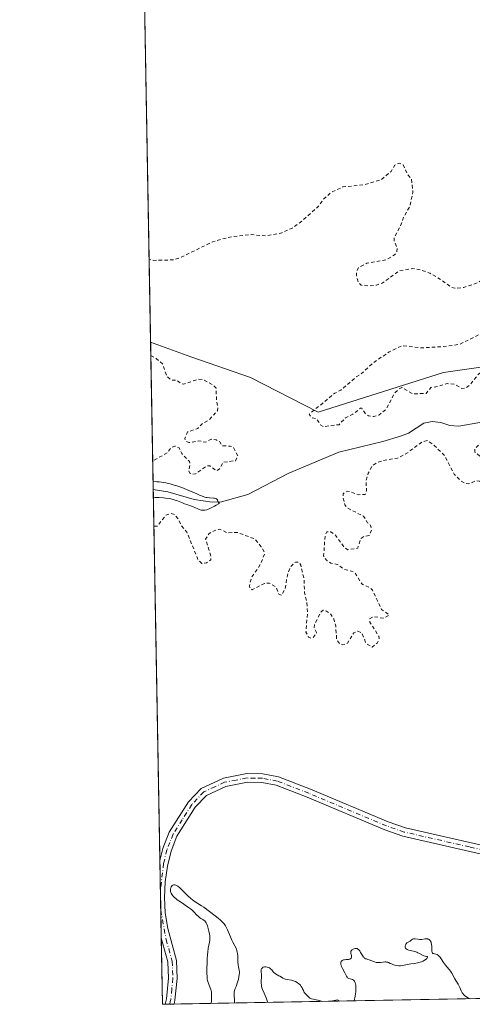
# Model space of a CAD drawing. Units: metres. Extents: x 625582 to 629070, y 4669397 to 4671785.
# Drawn here: x 625582 to 625712, y 4669409 to 4669693 of the extents above; entities that cross this region are included whole.
import ezdxf

# ---------------------------------------------------------------- set-up
doc = ezdxf.new("R2010")
doc.units = ezdxf.units.M
doc.header["$MEASUREMENT"] = 0
doc.linetypes.add('DGN Style 2', pattern=[1.6480167562047852, 0.988810053722871, -0.6592067024819142])
doc.linetypes.add('DGN Style 4', pattern=[2.6384748266838614, 1.318413404963828, -0.6592067024819142, 0.001648016756204785, -0.6592067024819142])
for name, color, linetype, lineweight in [('Comarca CxS', 21, 'Continuous', 0), ('Comunidad Autónoma CxS', 142, 'Continuous', 0), ('Corriente natural lineal', 142, 'Continuous', 13), ('Cultivos herbáceos CxS', 92, 'Continuous', 0), ('Curva de nivel auxiliar', 30, 'DGN Style 2', 0), ('Curva de nivel normal', 30, 'Continuous', 0), ('Espacio natural protegido CxS', 121, 'Continuous', 0), ('Municipio CxS', 4, 'Continuous', 0), ('Pastizal CxS', 92, 'Continuous', 0), ('Pista no pavimentada Cxs', 111, 'Continuous', 0), ('Pista no pavimentada eje', 91, 'DGN Style 4', 0), ('Provincia CxS', 1, 'Continuous', 0)]:
    doc.layers.add(name, color=color, linetype=linetype, lineweight=lineweight)

# ---------------------------------------------------------------- blocks, each defined once
blk = doc.blocks.new('*U12')
at = {"layer": 'Pista no pavimentada Cxs', "color": 111, "linetype": 'Continuous', "lineweight": 0}
blk.add_polyline3d([(625743.3601000002, 4669446.130100001, 285.0666000000056), (625692.4501, 4669457.7501, 284.3567999999942), (625687.2401000002, 4669459.5701, 284.3190000000032), (625664.8000999996, 4669468.9801, 284.1765000000014), (625655.8701, 4669472.440099999, 284.1453000000038), (625651.7401000002, 4669473.210100001, 284.1180000000023), (625647.5401, 4669473.300100001, 284.1135999999969), (625641.3101000005, 4669472.130100001, 284.1870000000054), (625635.6901000004, 4669469.540100001, 284.3021000000008), (625632.4600999998, 4669466.130100001, 284.4149000000034), (625627.1700999998, 4669457.7501, 284.8478999999934), (625625.4901000002, 4669453.440099999, 284.9701000000059), (625624.4101, 4669449.0701, 284.9361999999965), (625623.7801000001, 4669444.610099999, 284.8074000000051), (625623.5701000001, 4669440.100099999, 284.554999999993), (625623.8201000001, 4669435.600099999, 284.2887000000046), (625624.5000999998, 4669431.1601, 284.1301999999997), (625627.0601000005, 4669421.9001, 284.3034999999945), (625627.2801000001, 4669416.7301, 284.1561999999976), (625626.6101000002, 4669410.450099999, 283.9327999999951), (625626.3602, 4669409.300600001, 283.9087), (625623.8015999999, 4669409.254699999, 283.8261999999959), (625624.1401000004, 4669410.850099999, 283.8594000000012), (625624.7801000001, 4669416.8101, 284.027700000006), (625624.5800999999, 4669421.5101, 284.1334000000061), (625622.6501000002, 4669428.450099999, 284.0613000000012), (625622.6473000003, 4669428.460200001, 284.0613000000012), (625622.2500999998, 4669450.7601, 284.8378999999986), (625623.1001000004, 4669454.190099999, 284.9168999999966), (625624.9200999998, 4669458.880100001, 284.8800000000047), (625630.4801000003, 4669467.6801, 284.2929000000004), (625634.1401000004, 4669471.540100001, 284.1989999999932), (625640.5800999999, 4669474.540100001, 284.1321000000025), (625647.3300999999, 4669475.800100001, 284.094299999997), (625651.9901000002, 4669475.710100001, 284.0801999999967), (625656.5500999996, 4669474.860099999, 284.0816999999952), (625665.7301000003, 4669471.300100001, 284.0898000000016), (625688.1401000004, 4669461.9001, 284.241200000004), (625693.1501000002, 4669460.1501, 284.3380000000034), (625768.7500999998, 4669442.920100001, 285.2682999999961)], dxfattribs=at)

msp = doc.modelspace()

# ---------------------------------------------------------------- linework, layer by layer
at = {"layer": 'Comarca CxS', "color": 21, "linetype": 'Continuous', "lineweight": 0}
msp.add_3dface([(629064.8500009559, 4669471.389983314), (625622.9900009301, 4669409.239983313), (625581.750000931, 4671722.319983291), (629022.5000009559, 4671784.499983288)], dxfattribs=at)
at = {"layer": 'Comunidad Autónoma CxS', "color": 142, "linetype": 'Continuous', "lineweight": 0}
msp.add_3dface([(629064.8500009559, 4669471.389983314), (625622.9900009301, 4669409.239983313), (625581.750000931, 4671722.319983291), (629022.5000009559, 4671784.499983288)], dxfattribs=at)
at = {"layer": 'Corriente natural lineal', "color": 142, "linetype": 'Continuous', "lineweight": 13}
msp.add_polyline3d([(625716.3201000001, 4669577.450099999, 281.2360999999946), (625708.6001000004, 4669576.110099999, 281.4391000000033), (625706.0100999996, 4669576.3101, 281.3533000000025), (625703.3901000004, 4669577.100099999, 281.1405999999988), (625700.9101, 4669577.4301, 281.0837999999931), (625698.5000999998, 4669576.9901, 281.1833999999944), (625694.0301000001, 4669574.090100001, 281.3565999999992), (625691.7100999998, 4669573.1601, 281.3435999999929), (625686.6801000005, 4669571.610099999, 281.6003000000055), (625673.9600999998, 4669568.590100001, 281.2621000000072), (625659.4700999996, 4669562.540100001, 280.604800000001), (625647.6401000004, 4669556.370100001, 280.5195999999996), (625640.0900999998, 4669554.220100001, 280.8221999999951), (625637.3201000001, 4669554.190099999, 280.7078000000038), (625632.1801000005, 4669554.9001, 280.761599999998), (625624.5000999998, 4669557.130100001, 280.3583000000072), (625620.3419000005, 4669557.7698, 280.3365000000049)], dxfattribs=at)
at = {"layer": 'Cultivos herbáceos CxS', "color": 92, "linetype": 'Continuous', "lineweight": 0, "extrusion": (0.0001436058288445955, -0.008054497556051712, 0.9999675516967966), "elevation": -37240.01115821912, "flags": 128}
msp.add_lwpolyline([(625619.5357308843, 4669451.872761539), (625614.2748895335, 4669746.930832632)], dxfattribs=at)
at = {"layer": 'Cultivos herbáceos CxS', "color": 92, "linetype": 'Continuous', "lineweight": 0}
for points in [[(625886.9808999998, 4669668.2971, 285.0877999999939), (625879.2071000002, 4669676.408100001, 284.311600000001), (625871.9212999997, 4669678.0757, 284.0151999999944), (625857.1628999999, 4669678.746300001, 283.8239000000031), (625846.4297000002, 4669688.1381, 283.5348999999987), (625828.3169, 4669682.100500001, 283.1692000000039), (625817.2938999999, 4669659.992900001, 283.4857999999949), (625778.6573000001, 4669629.3247, 283.3095999999932), (625758.1705, 4669613.142899999, 283.3034000000043), (625736.4111000003, 4669596.233300001, 282.9967000000034), (625704.2109000003, 4669591.5373, 282.8473999999987), (625667.9855000004, 4669580.132900001, 282.4934999999969), (625648.4549000004, 4669590.103900001, 281.3793000000005), (625631.1974999999, 4669596.1283, 281.3598000000056), (625619.5826000003, 4669600.354699999, 281.4400000000023), (625614.3222000003, 4669895.4033, 283.8172999999952)], [(625619.5826000003, 4669600.354699999, 281.4400000000023), (625631.1974999999, 4669596.1283, 281.3598000000056), (625648.4549000004, 4669590.103900001, 281.3793000000005), (625667.9855000004, 4669580.132900001, 282.4934999999969), (625704.2109000003, 4669591.5373, 282.8473999999987), (625736.4111000003, 4669596.233300001, 282.9967000000034), (625758.1705, 4669613.142899999, 283.3034000000043), (625778.6573000001, 4669629.3247, 283.3095999999932), (625817.2938999999, 4669659.992900001, 283.4857999999949), (625828.3169, 4669682.100500001, 283.1692000000039), (625846.4297000002, 4669688.1381, 283.5348999999987), (625857.1628999999, 4669678.746300001, 283.8239000000031), (625871.9212999997, 4669678.0757, 284.0151999999944), (625879.2071000002, 4669676.408100001, 284.311600000001), (625886.9808999998, 4669668.2971, 285.0877999999939)]]:
    msp.add_polyline3d(points, dxfattribs=at)
at = {"layer": 'Curva de nivel auxiliar', "color": 30, "linetype": 'DGN Style 2', "lineweight": 0, "elevation": 282.5, "flags": 128}
for points in [[(625824.2699999996, 4669660.3101), (625823.1500000004, 4669659.470100001), (625819.5599999997, 4669659.360099999), (625818.0199999996, 4669658.4101), (625817.3200000003, 4669657.4901), (625816.2599999999, 4669654.5701), (625816.0300000003, 4669652.450099999), (625815.4199999999, 4669651.5001), (625813.54, 4669646.4901), (625812.5099999999, 4669645.9101), (625810.3799999999, 4669645.880100001), (625809.4500000002, 4669645.5001), (625809.5899999999, 4669640.340100001), (625809.3899999997, 4669639.280099999), (625808.5499999998, 4669637.840100001), (625805.54, 4669636.300100001), (625804.1100000005, 4669636.2301), (625803.4900000002, 4669636.5001), (625803.2800000003, 4669637.1601), (625804.1799999997, 4669640.120100001), (625803.5700000003, 4669641.3201), (625802.3799999999, 4669641.7501), (625801.3600000005, 4669641.710100001), (625798.5300000003, 4669640.790100001), (625796.4600000001, 4669638.920100001), (625792.5, 4669636.540100001), (625791.4699999997, 4669635.460100001), (625786.4900000002, 4669632.640100001), (625783.4400000004, 4669630.350099999), (625779.5300000003, 4669627.9901), (625778.4699999997, 4669626.130100001), (625777.4800000006, 4669621.4901), (625776.4900000002, 4669620.4101), (625774.3399999999, 4669620.690099999), (625773.29, 4669620.440099999), (625770.4500000002, 4669615.2601), (625768.4500000002, 4669614.860099999), (625765.4400000004, 4669612.4901), (625765.1600000003, 4669611.640100001), (625765.3200000003, 4669609.550100001), (625764.4800000006, 4669608.4801), (625760.4000000004, 4669607.920100001), (625756.8099999997, 4669606.540100001), (625754.5700000003, 4669604.770099999), (625752.4800000006, 4669603.630100001), (625750.5800000001, 4669601.800100001), (625748.0999999996, 4669600.140100001), (625741.7400000002, 4669597.710100001), (625740.4400000004, 4669595.3301), (625737.54, 4669593.700099999), (625733.0800000001, 4669590.120100001), (625732.5700000003, 4669589.9901), (625731.2800000003, 4669591.300100001), (625728.5800000001, 4669592.300100001), (625727.1100000005, 4669592.1601), (625725.5300000003, 4669591.290100001), (625724.6299999999, 4669591.370100001), (625722.5800000001, 4669593.2601), (625720.9199999999, 4669593.860099999), (625719.3899999997, 4669593.860099999), (625718.1500000004, 4669593.440099999), (625714.3499999996, 4669591.200099999), (625711.5899999999, 4669587.770099999), (625710.54, 4669587.020099999), (625709.4900000002, 4669586.970100001), (625707.1299999999, 4669588.2401), (625705.2000000002, 4669588.350099999), (625702.4600000001, 4669587.5001), (625700.5, 4669587.2501), (625699.1799999997, 4669585.520099999), (625695.3399999999, 4669585.4101), (625692.1200000001, 4669587.200099999), (625691.5099999999, 4669586.9901), (625689.9400000004, 4669585.4901), (625687.5099999999, 4669580.870100001), (625685.4900000002, 4669579.2601), (625683.9199999999, 4669578.870100001), (625682.5199999996, 4669579.0701), (625681.6299999999, 4669579.6501), (625680.5300000003, 4669581.290100001), (625680.2100000001, 4669581.2501), (625677.9299999997, 4669579.530099999), (625675.8799999999, 4669578.4801), (625673.9900000002, 4669576.5101), (625669.4600000001, 4669575.950099999), (625668.7100000001, 4669576.4101), (625667.5199999996, 4669578.1801), (625666.0300000003, 4669578.530099999), (625665.3300000001, 4669579.520099999), (625672.7699999996, 4669585.5701), (625674.4800000006, 4669586.470100001), (625679.1200000001, 4669590.4101), (625680.4299999997, 4669591.190099999), (625683.9800000006, 4669594.470100001), (625688.4800000006, 4669597.5001), (625692.1699999999, 4669599.280099999), (625697.79, 4669598.6801), (625704, 4669599.020099999), (625708.79, 4669599.710100001), (625715.4299999997, 4669602.960100001), (625718.2100000001, 4669605.370100001), (625721.8799999999, 4669607.5701), (625723.3700000001, 4669609.200099999), (625725.3399999999, 4669612.280099999), (625728.1299999999, 4669614.420100001), (625730.8499999996, 4669617.530099999), (625732.7199999997, 4669622.420100001), (625732.5199999996, 4669626.530099999), (625729.9299999997, 4669629.470100001), (625727.4500000002, 4669630.9101), (625726.54, 4669631.280099999), (625723.5099999999, 4669630.710100001), (625722.25, 4669626.200099999), (625720.0700000003, 4669622.4901), (625717.4600000001, 4669619.9901), (625714.0199999996, 4669617.4801), (625710.0599999997, 4669616.120100001), (625707.4500000002, 4669615.870100001), (625706.5099999999, 4669616.0701), (625703.5599999997, 4669618.270099999), (625700.1799999997, 4669620.2601), (625697.54, 4669621.190099999), (625695.3099999997, 4669621.5801), (625691.4500000002, 4669620.960100001), (625686.4699999997, 4669617.390100001), (625684.8399999999, 4669616.780099999), (625682.6900000004, 4669616.5101), (625680.4000000004, 4669616.7401), (625679.54, 4669617.600099999), (625679.0599999997, 4669619.530099999), (625679.04, 4669620.5601), (625679.6399999997, 4669621.850099999), (625682.0599999997, 4669623.100099999), (625687.54, 4669624.120100001), (625690.04, 4669625.4901), (625690.7000000002, 4669626.440099999), (625690.8300000001, 4669627.4001), (625689.9400000004, 4669629.4901), (625689.8899999997, 4669630.4901), (625691.6100000005, 4669633.4901), (625692.7000000002, 4669636.5001), (625694.4500000002, 4669639.4901), (625695.3200000003, 4669643.610099999), (625694.8700000001, 4669647.450099999), (625693.7300000006, 4669648.790100001), (625692.5, 4669651.5101), (625691.4299999997, 4669651.970100001), (625690.0999999996, 4669651.380100001), (625689.0099999999, 4669649.5801), (625686.1299999999, 4669647.210100001), (625681.3799999999, 4669645.7501), (625675.0499999998, 4669645.110099999), (625671.7300000006, 4669643.590100001), (625669.4400000004, 4669641.4801), (625668, 4669639.5101), (625663.4600000001, 4669635.420100001), (625660.4699999997, 4669633.2401), (625657.4600000001, 4669631.860099999), (625652.9699999997, 4669630.9801), (625648.6200000001, 4669631.370100001), (625642.4199999999, 4669630.6601), (625637.5300000003, 4669629.3101), (625627.7999999998, 4669624.550100001), (625626.0300000003, 4669624.0701), (625620.4699999997, 4669623.9301), (625619.1612, 4669624.199899999), (625619.1574999997, 4669624.2007)], [(625620.5307, 4669547.1801), (625621.5, 4669547.2301), (625624.0099999999, 4669550.440099999), (625625.4100000003, 4669550.880100001), (625626.54, 4669550.550100001), (625627.4400000004, 4669549.440099999), (625628.4100000003, 4669547.4101), (625630.0300000003, 4669545.4901), (625633.2599999999, 4669537.5801), (625634.4100000003, 4669536.4301), (625635.7300000006, 4669536.630100001), (625636.9800000006, 4669537.4801), (625636.9000000004, 4669538.960100001), (625635.4400000004, 4669543.4801), (625636.4500000002, 4669545.0801), (625637.9299999997, 4669545.9101), (625639.5800000001, 4669546.370100001), (625641.6200000001, 4669545.3301), (625644.6100000005, 4669545.4001), (625649.5700000003, 4669543.5701), (625651.54, 4669541.290100001), (625652.54, 4669539.350099999), (625651.3700000001, 4669536.280099999), (625648.7199999997, 4669532.420100001), (625648.1100000005, 4669530.040100001), (625648.2800000003, 4669529.2501), (625648.8899999997, 4669528.890100001), (625652.4400000004, 4669530.720100001), (625653.8600000005, 4669530.780099999), (625655.7199999997, 4669529.7301), (625656.5899999999, 4669527.590100001), (625657.4800000006, 4669527.290100001), (625658.4299999997, 4669529.2401), (625659.0599999997, 4669533.040100001), (625659.9600000001, 4669535.440099999), (625661.4000000004, 4669536.860099999), (625662.3899999997, 4669536.790100001), (625662.9100000003, 4669535.950099999), (625663.8700000001, 4669531.9301), (625664.0199999996, 4669528.0001), (625664.7199999997, 4669525.380100001), (625664.8899999997, 4669522.440099999), (625664.4400000004, 4669516.670100001), (625665.2100000001, 4669515.1801), (625665.9199999999, 4669514.920100001), (625666.4900000002, 4669515.090100001), (625667.4199999999, 4669516.170100001), (625667.5099999999, 4669516.530099999), (625666.8300000001, 4669517.890100001), (625666.9600000001, 4669518.9801), (625668.8099999997, 4669522.540100001), (625669.4000000004, 4669522.9901), (625670.3799999999, 4669522.7301), (625671.4699999997, 4669521.960100001), (625672.4699999997, 4669520.470100001), (625673.0300000003, 4669518.5001), (625673.29, 4669514.600099999), (625674.1900000004, 4669513.220100001), (625674.9900000002, 4669512.9901), (625676.4699999997, 4669513.420100001), (625678.2300000006, 4669516.460100001), (625679.4000000004, 4669516.9101), (625680.6100000005, 4669516.390100001), (625681.7599999999, 4669513.440099999), (625683.54, 4669512.2601), (625685.0300000003, 4669513.5001), (625685.6100000005, 4669514.7601), (625685.4699999997, 4669515.460100001), (625682.9299999997, 4669519.5001), (625682.7699999996, 4669520.5001), (625684.0599999997, 4669521.130100001), (625686.7699999996, 4669520.640100001), (625688.5300000003, 4669521.540100001), (625686.2400000002, 4669523.220100001), (625683.6900000004, 4669528.7301), (625682.8600000005, 4669529.460100001), (625680.54, 4669530.5601), (625678.6699999999, 4669533.6801), (625677.5800000001, 4669534.280099999), (625675.4299999997, 4669534.770099999), (625673.5499999998, 4669536.200099999), (625671.5999999996, 4669536.5601), (625670.3799999999, 4669537.390100001), (625669.5499999998, 4669538.6601), (625669.9600000001, 4669544.530099999), (625670.4600000001, 4669545.550100001), (625671.6100000005, 4669545.5701), (625672.8200000003, 4669544.8101), (625675.5199999996, 4669541.100099999), (625676.5800000001, 4669540.420100001), (625679.3799999999, 4669540.880100001), (625680.2199999997, 4669543.5601), (625681.1600000003, 4669544.2301), (625682.6699999999, 4669544.530099999), (625683.4199999999, 4669546.280099999), (625683.0499999998, 4669547.5001), (625682.2300000006, 4669548.210100001), (625681.0700000003, 4669550.090100001), (625676.2400000002, 4669552.5601), (625675.7000000002, 4669553.4101), (625675.1399999997, 4669555.5701), (625675.1699999999, 4669556.530099999), (625675.5700000003, 4669556.9801), (625676.5800000001, 4669557.340100001), (625679.5999999996, 4669556.3101), (625681.5099999999, 4669556.350099999), (625681.9600000001, 4669557.4301), (625681.7699999996, 4669560.4001), (625682.4100000003, 4669562.5001), (625683.5599999997, 4669564.640100001), (625684.7800000003, 4669565.520099999), (625686.5300000003, 4669566.120100001), (625690.8799999999, 4669566.850099999), (625693.9400000004, 4669568.5101), (625697.9000000004, 4669571.5101), (625699.4299999997, 4669571.920100001), (625701.5099999999, 4669570.520099999), (625704.5099999999, 4669567.520099999), (625707.25, 4669562.220100001), (625709.1900000004, 4669560.220100001), (625710.3600000005, 4669559.600099999), (625711.5099999999, 4669559.4101), (625713.6100000005, 4669560.360099999), (625714.5300000003, 4669560.220100001), (625715.9699999997, 4669558.470100001), (625716.5199999996, 4669556.1601), (625718.4600000001, 4669554.8301), (625719.8300000001, 4669554.790100001), (625720.8899999997, 4669555.470100001), (625719.79, 4669557.880100001), (625719.2300000006, 4669563.5701), (625713.2599999999, 4669568.610099999), (625713.2199999997, 4669569.520099999), (625715.5499999998, 4669571.850099999), (625716.5300000003, 4669572.2601), (625717.4299999997, 4669571.9001), (625718.7199999997, 4669570.7301), (625719.5899999999, 4669569.360099999), (625720.29, 4669566.210100001), (625720.8899999997, 4669564.880100001), (625722.4400000004, 4669563.860099999), (625723.8099999997, 4669563.710100001), (625726.5199999996, 4669564.170100001), (625727.0899999999, 4669565.0801), (625726.7800000003, 4669565.7301), (625725.1500000004, 4669566.2401), (625723.4900000002, 4669567.5101), (625723.4400000004, 4669568.5101), (625724.4500000002, 4669569.6501), (625725.4900000002, 4669569.4901), (625728.2000000002, 4669567.210100001), (625728.5499999998, 4669567.200099999), (625729.5099999999, 4669567.800100001), (625731.4600000001, 4669570.170100001), (625732.4299999997, 4669570.890100001), (625734.8799999999, 4669568.8201), (625737.54, 4669567.840100001), (625738.5099999999, 4669568.4801), (625739.0499999998, 4669570.040100001), (625740.0300000003, 4669571.420100001), (625741.7599999999, 4669572.5601), (625742.8200000003, 4669572.7601), (625745.75, 4669571.710100001), (625747.5599999997, 4669570.5701), (625748.5099999999, 4669569.5001), (625749.5, 4669569.3101), (625750.8700000001, 4669570.5001), (625751.6299999999, 4669570.610099999), (625753.5, 4669569.0801), (625756.3899999997, 4669567.7301), (625757.0800000001, 4669566.5101), (625757.2800000003, 4669564.2401), (625758.5199999996, 4669562.530099999), (625759.3899999997, 4669560.610099999), (625760.4699999997, 4669559.960100001), (625762.4199999999, 4669559.8201), (625764.4800000006, 4669560.390100001), (625770.4900000002, 4669564.5701), (625772.2300000006, 4669565.3201), (625773.5899999999, 4669565.370100001), (625774.4299999997, 4669564.850099999), (625774.8499999996, 4669563.9301), (625774.7699999996, 4669561.860099999), (625774.4000000004, 4669560.4901), (625773.0999999996, 4669558.0801), (625772.9699999997, 4669556.9801), (625773.4699999997, 4669555.4801), (625774.7699999996, 4669553.4001), (625775.5, 4669547.5101), (625776.4600000001, 4669545.8201), (625777.3300000001, 4669545.4001), (625778.2000000002, 4669546.5001), (625780.3600000005, 4669551.4901), (625783.2000000002, 4669556.530099999), (625784.2400000002, 4669557.370100001), (625785.2199999997, 4669557.4001), (625786, 4669557.030099999), (625788.7100000001, 4669553.4101), (625789.9199999999, 4669549.450099999), (625789.0099999999, 4669545.550100001), (625789.3099999997, 4669538.2401), (625790.6299999999, 4669536.620100001), (625792.4699999997, 4669535.470100001), (625795.7999999998, 4669534.780099999), (625796.5899999999, 4669533.860099999), (625797.0300000003, 4669533.960100001), (625797.29, 4669533.390100001), (625797.7000000002, 4669534.4801), (625799.6399999997, 4669536.440099999), (625799.7100000001, 4669537.370100001), (625799.4199999999, 4669537.8101), (625797.2300000006, 4669538.280099999), (625796.4400000004, 4669538.8301), (625795.3200000003, 4669540.290100001), (625795.4100000003, 4669541.4901), (625797.4900000002, 4669542.860099999), (625798.2199999997, 4669544.460100001), (625799.1100000005, 4669545.380100001), (625801.04, 4669546.540100001), (625801.5700000003, 4669547.460100001), (625802.2000000002, 4669550.5601), (625801.9400000004, 4669551.9901), (625799.5700000003, 4669554.590100001), (625797.1600000003, 4669559.540100001), (625797.8300000001, 4669560.5101), (625799.5899999999, 4669561.300100001), (625800.5099999999, 4669561.0801), (625802.54, 4669559.040100001), (625803.4800000006, 4669559.020099999), (625805.4600000001, 4669562.0101), (625806.3899999997, 4669561.780099999), (625808.0199999996, 4669560.090100001), (625813.0099999999, 4669557.4901), (625814.25, 4669555.5601), (625814.3799999999, 4669554.640100001), (625813.2100000001, 4669550.610099999), (625813.4900000002, 4669549.5001), (625814.5899999999, 4669547.670100001), (625814.4699999997, 4669544.470100001), (625816.0300000003, 4669538.020099999), (625815.9100000003, 4669534.950099999), (625817.4500000002, 4669532.390100001), (625817.6200000001, 4669529.390100001), (625818.5, 4669527.890100001), (625819.5899999999, 4669527.020099999), (625820.0499999998, 4669526.9901), (625820.4699999997, 4669524.4801), (625821.5999999996, 4669524.200099999), (625822.5199999996, 4669524.5601), (625822.0099999999, 4669525.470100001), (625820.7400000002, 4669526.4101), (625820.6799999997, 4669528.350099999), (625819.8099999997, 4669529.860099999), (625819.0899999999, 4669533.520099999), (625819.1699999999, 4669535.120100001), (625819.5099999999, 4669535.970100001), (625821.8099999997, 4669538.460100001), (625822.1100000005, 4669542.460100001), (625822.8499999996, 4669542.7601), (625825.5199999996, 4669542.110099999), (625825.9000000004, 4669542.9301), (625825.4600000001, 4669544.460100001), (625825.4199999999, 4669547.290100001), (625825.0499999998, 4669548.5001), (625824.4900000002, 4669549.5001), (625822.0599999997, 4669551.0601), (625820.4699999997, 4669553.4801), (625820.2699999996, 4669554.640100001), (625821.0099999999, 4669557.450099999), (625823.4500000002, 4669557.9801), (625828.4800000006, 4669555.4901), (625833.8600000005, 4669554.790100001), (625834.9400000004, 4669553.970100001), (625836.5499999998, 4669551.970100001), (625837.5499999998, 4669552.440099999), (625837.6600000003, 4669555.360099999), (625834.75, 4669557.690099999), (625830.5, 4669559.040100001), (625826.7400000002, 4669561.4301), (625826.0999999996, 4669563.0701), (625827.0599999997, 4669565.040100001), (625827.2300000006, 4669566.140100001), (625826.5, 4669568.5101), (625825.9800000006, 4669568.9101), (625824.9100000003, 4669568.880100001), (625822.4800000006, 4669567.9301), (625819.5199999996, 4669567.800100001), (625818.4800000006, 4669567.040100001), (625816.2400000002, 4669566.340100001), (625814.4500000002, 4669565.1501), (625812.9699999997, 4669565.040100001), (625812.5099999999, 4669565.6501), (625812.4699999997, 4669566.5001), (625813.3499999996, 4669568.2401), (625814.5199999996, 4669569.4901), (625814.6500000004, 4669570.7501), (625814.3700000001, 4669571.360099999), (625812.7699999996, 4669572.790100001), (625811.3899999997, 4669574.600099999), (625810.54, 4669575.1601), (625809.2000000002, 4669575.360099999), (625805.4000000004, 4669574.7501), (625804, 4669575.090100001), (625802.9400000004, 4669575.9101), (625802.4299999997, 4669577.790100001), (625799.9100000003, 4669580.5001), (625799.8600000005, 4669581.4801), (625801.4900000002, 4669582.450099999), (625802.7800000003, 4669582.640100001), (625806.0999999996, 4669582.1801), (625810.04, 4669579.0601), (625811.5999999996, 4669577.2401), (625812.6900000004, 4669577.5801), (625813.8499999996, 4669579.470100001), (625814.3799999999, 4669579.720100001), (625816.3399999999, 4669579.590100001), (625817.3499999996, 4669580.140100001), (625818.5499999998, 4669582.4801), (625818.3899999997, 4669583.3301), (625816.54, 4669584.200099999), (625813.4800000006, 4669587.040100001), (625811.3300000001, 4669588.350099999), (625810.6600000003, 4669589.790100001), (625811.4800000006, 4669591.520099999), (625812.6799999997, 4669591.630100001), (625814.5300000003, 4669591.2301), (625814.8899999997, 4669591.530099999), (625815.2400000002, 4669594.1501), (625814.6299999999, 4669596.370100001), (625814.79, 4669597.850099999), (625815.9400000004, 4669599.4901), (625817.5300000003, 4669600.850099999), (625819.7300000006, 4669601.540100001), (625819.5700000003, 4669602.550100001), (625818.04, 4669602.050100001), (625812.4299999997, 4669603.610099999), (625806.4299999997, 4669601.5101), (625805.4000000004, 4669601.440099999), (625804.79, 4669601.790100001)], [(625619.6518999999, 4669596.469000001), (625621.2800000003, 4669595.550100001), (625623.0499999998, 4669594.0601), (625624.2000000002, 4669590.5801), (625625.3700000001, 4669589.4001), (625627.1699999999, 4669589.3101), (625628.3600000005, 4669588.380100001), (625629.1100000005, 4669588.2301), (625633.3899999997, 4669589.620100001), (625634.6200000001, 4669589.5701), (625637.4900000002, 4669588.0801), (625638.4800000006, 4669587.0101), (625638.6200000001, 4669583.370100001), (625639, 4669581.4801), (625638.8499999996, 4669580.4901), (625636.4600000001, 4669577.890100001), (625634.4800000006, 4669576.7601), (625633.1699999999, 4669575.4001), (625630.2599999999, 4669574.4001), (625629.4400000004, 4669572.5101), (625629.7100000001, 4669571.780099999), (625630.6399999997, 4669571.340100001), (625633.4000000004, 4669571.8301), (625635.4900000002, 4669571.4801), (625637.2000000002, 4669572.340100001), (625638.5099999999, 4669572.120100001), (625639.54, 4669571.540100001), (625640.3200000003, 4669570.370100001), (625642.6100000005, 4669570.350099999), (625643.4800000006, 4669569.9801), (625644.79, 4669567.4901), (625644.0700000003, 4669566.120100001), (625640.4500000002, 4669565.6501), (625639.5, 4669563.780099999), (625638.6100000005, 4669563.200099999), (625636.6399999997, 4669564.630100001), (625635.79, 4669564.670100001), (625632.5099999999, 4669562.3201), (625631.5999999996, 4669562.2301), (625630.8799999999, 4669562.5001), (625630.5800000001, 4669563.360099999), (625630.9299999997, 4669564.960100001), (625630.7800000003, 4669565.860099999), (625628.54, 4669568.2301), (625627.7699999996, 4669569.8201), (625627.1100000005, 4669570.210100001), (625626.5800000001, 4669570.340100001), (625625.5599999997, 4669569.950099999), (625624.4500000002, 4669568.4101), (625620.1977000004, 4669566.0744), (625620.1937999995, 4669566.0722)]]:
    msp.add_lwpolyline(points, dxfattribs=at)
at = {"layer": 'Curva de nivel normal', "color": 30, "linetype": 'Continuous', "lineweight": 0, "flags": 128}
for points, elevation in [([(625620.3833999997, 4669555.440400001), (625620.8799999999, 4669555.4901), (625621.2400000002, 4669555.5001), (625622.04, 4669555.5001), (625623.3300000001, 4669555.4101), (625623.9100000003, 4669555.340100001), (625625.0499999998, 4669555.1601), (625625.8399999999, 4669555.0001), (625626.3799999999, 4669554.860099999), (625627.3099999997, 4669554.5601), (625627.8499999996, 4669554.350099999), (625628.79, 4669553.940099999), (625629.4000000004, 4669553.670100001), (625629.9900000002, 4669553.440099999), (625631.0999999996, 4669553.0701), (625631.8600000005, 4669552.800100001), (625632.3300000001, 4669552.610099999), (625633.2199999997, 4669552.210100001), (625633.8600000005, 4669551.960100001), (625634.2400000002, 4669551.860099999), (625634.4299999997, 4669551.8301), (625634.7400000002, 4669551.800100001), (625635.2400000002, 4669551.840100001), (625635.8200000003, 4669551.970100001), (625636.1600000003, 4669552.090100001), (625636.5099999999, 4669552.2301), (625637.2800000003, 4669552.5801), (625638.04, 4669552.9801), (625638.5, 4669553.2401), (625639.1799999997, 4669553.670100001), (625639.3799999999, 4669553.840100001), (625639.4199999999, 4669553.9901), (625639.2599999999, 4669554.090100001), (625639.1200000001, 4669554.200099999), (625639.0199999996, 4669554.380100001), (625638.8499999996, 4669554.840100001), (625638.6900000004, 4669555.050100001), (625638.5800000001, 4669555.130100001), (625638.4299999997, 4669555.200099999), (625638.0599999997, 4669555.290100001), (625637.7800000003, 4669555.3201), (625636.6200000001, 4669555.390100001), (625635.9299999997, 4669555.470100001), (625635.5599999997, 4669555.540100001), (625634.9600000001, 4669555.700099999), (625634.2599999999, 4669555.940099999), (625633.8600000005, 4669556.110099999), (625632.9400000004, 4669556.5101), (625630.6500000004, 4669557.550100001), (625629.2800000003, 4669558.110099999), (625628.54, 4669558.4001), (625627.1299999999, 4669558.880100001), (625626.3799999999, 4669559.100099999), (625625.2100000001, 4669559.4101), (625623.9699999997, 4669559.6801), (625623.3399999999, 4669559.790100001), (625622.0199999996, 4669559.970100001), (625621.3399999999, 4669560.030099999), (625620.3004999999, 4669560.090100001)], 280), ([(625637.0603, 4669409.4943), (625637.1299999999, 4669410.3201), (625637.2000000002, 4669411.590100001), (625637.1799999997, 4669412.460100001), (625637.1299999999, 4669412.880100001), (625637.0899999999, 4669413.110099999), (625636.9600000001, 4669413.520099999), (625636.1699999999, 4669415.5101), (625636, 4669416.110099999), (625635.9400000004, 4669416.450099999), (625635.8700000001, 4669417.0701), (625635.8200000003, 4669418.360099999), (625635.8300000001, 4669419.960100001), (625635.8600000005, 4669420.870100001), (625635.9199999999, 4669422.280099999), (625636.0199999996, 4669423.6501), (625636.0800000001, 4669424.280099999), (625636.2300000006, 4669425.420100001), (625636.5499999998, 4669427.1801), (625636.6600000003, 4669427.870100001), (625636.6900000004, 4669428.170100001), (625636.7000000002, 4669428.450099999), (625636.6799999997, 4669428.970100001), (625636.5999999996, 4669429.440099999), (625636.3600000005, 4669430.360099999), (625635.9699999997, 4669431.880100001), (625635.8099999997, 4669432.340100001), (625635.7300000006, 4669432.540100001), (625635.6299999999, 4669432.7301), (625635.4299999997, 4669433.040100001), (625635.2000000002, 4669433.290100001), (625635.04, 4669433.4301), (625634.6900000004, 4669433.6801), (625634.1200000001, 4669434.030099999), (625633.8099999997, 4669434.2401), (625633.3200000003, 4669434.6501), (625632.9600000001, 4669435.0101), (625632.0499999998, 4669435.9301), (625631.4400000004, 4669436.470100001), (625631.0800000001, 4669436.7601), (625630.2699999996, 4669437.360099999), (625628.4600000001, 4669438.5801), (625627.25, 4669439.4301), (625626.9199999999, 4669439.6801), (625626.3899999997, 4669440.1501), (625626, 4669440.5601), (625625.8099999997, 4669440.8101), (625625.5300000003, 4669441.270099999), (625625.3600000005, 4669441.690099999), (625625.3099999997, 4669441.9001), (625625.29, 4669442.220100001), (625625.3399999999, 4669442.5601), (625625.3899999997, 4669442.7501), (625625.5300000003, 4669443.100099999), (625625.6200000001, 4669443.2601), (625625.79, 4669443.4901), (625626.0099999999, 4669443.6601), (625626.1399999997, 4669443.720100001), (625626.4299999997, 4669443.7601), (625626.5999999996, 4669443.7401), (625626.8799999999, 4669443.6501), (625627.2000000002, 4669443.470100001), (625627.4299999997, 4669443.3201), (625627.9100000003, 4669442.9301), (625628.6900000004, 4669442.210100001), (625630.2000000002, 4669440.6801), (625631.1399999997, 4669439.800100001), (625631.6799999997, 4669439.350099999), (625632.0199999996, 4669439.090100001), (625632.7000000002, 4669438.620100001), (625633.2199999997, 4669438.300100001), (625634.2599999999, 4669437.6801), (625634.9600000001, 4669437.2301), (625635.3700000001, 4669436.940099999), (625636.1699999999, 4669436.300100001), (625636.9400000004, 4669435.700099999), (625639.0499999998, 4669434.110099999), (625639.75, 4669433.540100001), (625640.0599999997, 4669433.2601), (625640.3399999999, 4669432.9801), (625640.8200000003, 4669432.440099999), (625641.2000000002, 4669431.890100001), (625641.4199999999, 4669431.520099999), (625641.8099999997, 4669430.720100001), (625642.0899999999, 4669430.0701), (625642.6399999997, 4669428.700099999), (625643.0599999997, 4669427.720100001), (625643.3499999996, 4669427.130100001), (625643.9000000004, 4669426.100099999), (625644.25, 4669425.4001), (625644.3399999999, 4669425.1801), (625644.4900000002, 4669424.720100001), (625644.5999999996, 4669424.2501), (625644.6600000003, 4669423.9301), (625644.7300000006, 4669423.2301), (625644.79, 4669421.450099999), (625644.8600000005, 4669420.590100001), (625644.9600000001, 4669420.0701), (625645.1600000003, 4669419.0601), (625645.2100000001, 4669418.5101), (625645.2100000001, 4669418.210100001), (625645.1900000004, 4669417.880100001), (625645.0899999999, 4669417.1801), (625644.9299999997, 4669416.440099999), (625644.7999999998, 4669415.950099999), (625644.5, 4669415.0101), (625644.3399999999, 4669414.590100001), (625644.0300000003, 4669413.8201), (625643.8399999999, 4669413.270099999), (625643.7199999997, 4669412.710100001), (625643.6799999997, 4669412.4101), (625643.6799999997, 4669411.790100001), (625643.7800000003, 4669410.4901), (625643.7800000003, 4669409.890100001), (625643.7505999999, 4669409.6151)], 285), ([(625678.3799000002, 4669410.2402), (625678.6299999999, 4669411.5601), (625678.7400000002, 4669412.3201), (625678.7999999998, 4669412.770099999), (625678.8700000001, 4669413.5701), (625678.8799999999, 4669414.0801), (625678.8700000001, 4669414.380100001), (625678.8300000001, 4669414.890100001), (625678.79, 4669415.100099999), (625678.6900000004, 4669415.470100001), (625678.5700000003, 4669415.7501), (625678.4699999997, 4669415.9001), (625678.2599999999, 4669416.130100001), (625678.1399999997, 4669416.2301), (625677.8899999997, 4669416.380100001), (625677.6399999997, 4669416.4801), (625676.8200000003, 4669416.6801), (625676.6699999999, 4669416.7401), (625676.4600000001, 4669416.880100001), (625676.3099999997, 4669417.040100001), (625676.1100000005, 4669417.360099999), (625675.6399999997, 4669418.290100001), (625675, 4669419.540100001), (625674.7199999997, 4669420.1801), (625674.5800000001, 4669420.5801), (625674.5300000003, 4669420.770099999), (625674.4900000002, 4669421.020099999), (625674.5, 4669421.2501), (625674.5199999996, 4669421.380100001), (625674.6299999999, 4669421.610099999), (625674.7000000002, 4669421.700099999), (625674.8799999999, 4669421.860099999), (625675.0999999996, 4669421.970100001), (625675.2599999999, 4669422.030099999), (625675.6100000005, 4669422.110099999), (625676.0099999999, 4669422.1601), (625676.7599999999, 4669422.210100001), (625677.0700000003, 4669422.280099999), (625677.2000000002, 4669422.3301), (625677.3700000001, 4669422.460100001), (625677.4699999997, 4669422.590100001), (625677.5599999997, 4669422.8201), (625677.5800000001, 4669422.9901), (625677.5800000001, 4669423.110099999), (625677.5599999997, 4669423.360099999), (625677.4100000003, 4669423.9001), (625677.3600000005, 4669424.1601), (625677.3700000001, 4669424.420100001), (625677.4199999999, 4669424.540100001), (625677.4900000002, 4669424.670100001), (625677.7000000002, 4669424.9101), (625677.8200000003, 4669425.0101), (625678.0999999996, 4669425.1801), (625678.3200000003, 4669425.280099999), (625678.6500000004, 4669425.370100001), (625678.8700000001, 4669425.380100001), (625678.9699999997, 4669425.370100001), (625679.1200000001, 4669425.340100001), (625679.2199999997, 4669425.300100001), (625679.4100000003, 4669425.200099999), (625679.5899999999, 4669425.050100001), (625679.7100000001, 4669424.9301), (625679.9600000001, 4669424.630100001), (625680.2300000006, 4669424.210100001), (625680.79, 4669423.290100001), (625681.0800000001, 4669422.880100001), (625681.2199999997, 4669422.720100001), (625681.3700000001, 4669422.590100001), (625681.6699999999, 4669422.4101), (625681.8899999997, 4669422.340100001), (625682.3499999996, 4669422.210100001), (625682.7400000002, 4669422.090100001), (625684.1900000004, 4669421.5101), (625684.7400000002, 4669421.350099999), (625685.0199999996, 4669421.300100001), (625685.6100000005, 4669421.280099999), (625685.9900000002, 4669421.3101), (625686.7400000002, 4669421.4001), (625687.25, 4669421.450099999), (625687.4800000006, 4669421.450099999), (625687.6900000004, 4669421.440099999), (625688.0599999997, 4669421.360099999), (625688.29, 4669421.270099999), (625688.7599999999, 4669421.0601), (625689.1399999997, 4669420.880100001), (625689.7599999999, 4669420.6501), (625690.1100000005, 4669420.550100001), (625690.6500000004, 4669420.440099999), (625691.2199999997, 4669420.370100001), (625691.5, 4669420.370100001), (625691.7800000003, 4669420.380100001), (625692.3399999999, 4669420.450099999), (625694.2400000002, 4669420.8201), (625694.75, 4669420.9001), (625695.8300000001, 4669421.0601), (625696.6500000004, 4669421.200099999), (625697.4299999997, 4669421.380100001), (625697.7800000003, 4669421.5001), (625698.1100000005, 4669421.630100001), (625698.3200000003, 4669421.7301), (625698.6900000004, 4669421.940099999), (625699.1299999999, 4669422.270099999), (625699.3399999999, 4669422.470100001), (625699.4900000002, 4669422.6801), (625699.54, 4669422.800100001), (625699.5199999996, 4669422.9301), (625699.4199999999, 4669422.9901), (625699.2599999999, 4669423.030099999), (625698.8399999999, 4669423.110099999), (625698.4600000001, 4669423.220100001), (625698.0700000003, 4669423.4001), (625697.2100000001, 4669423.890100001), (625696.7100000001, 4669424.140100001), (625696.4400000004, 4669424.2601), (625695.8600000005, 4669424.440099999), (625694.6600000003, 4669424.7301), (625694.1299999999, 4669424.870100001), (625693.9000000004, 4669424.950099999), (625693.7100000001, 4669425.040100001), (625693.4100000003, 4669425.2401), (625693.2199999997, 4669425.460100001), (625693.1399999997, 4669425.620100001), (625693.1100000005, 4669425.7301), (625693.0899999999, 4669425.960100001), (625693.0999999996, 4669426.0801), (625693.1600000003, 4669426.3301), (625693.2599999999, 4669426.5601), (625693.3399999999, 4669426.700099999), (625693.5599999997, 4669426.940099999), (625693.75, 4669427.0701), (625694.1600000003, 4669427.280099999), (625694.5, 4669427.4801), (625694.6399999997, 4669427.590100001), (625694.9500000002, 4669427.840100001), (625695.2000000002, 4669428.020099999), (625695.4800000006, 4669428.140100001), (625695.6399999997, 4669428.1801), (625695.9800000006, 4669428.1801), (625696.7800000003, 4669428.050100001), (625697.2300000006, 4669427.9801), (625697.4500000002, 4669427.970100001), (625697.9100000003, 4669427.9901), (625698.8099999997, 4669428.100099999), (625699.2300000006, 4669428.130100001), (625699.4199999999, 4669428.120100001), (625699.5999999996, 4669428.100099999), (625699.7100000001, 4669428.0701), (625699.9199999999, 4669427.9801), (625700.0199999996, 4669427.920100001), (625700.1900000004, 4669427.780099999), (625700.3499999996, 4669427.610099999), (625700.4400000004, 4669427.4801), (625700.5800000001, 4669427.170100001), (625700.6500000004, 4669426.970100001), (625700.7400000002, 4669426.530099999), (625700.7999999998, 4669426.0601), (625700.8399999999, 4669425.1801), (625700.8399999999, 4669424.5001), (625700.8600000005, 4669424.2601), (625700.9800000006, 4669424.0101), (625701.1299999999, 4669423.920100001), (625701.2599999999, 4669423.880100001), (625701.5599999997, 4669423.8201), (625701.9400000004, 4669423.7401), (625702.2999999998, 4669423.600099999), (625702.4699999997, 4669423.4901), (625702.75, 4669423.280099999), (625703.04, 4669422.9801), (625703.1799999997, 4669422.800100001), (625703.4900000002, 4669422.370100001), (625704.1600000003, 4669421.340100001), (625704.7100000001, 4669420.5601), (625705.0999999996, 4669420.0701), (625705.8700000001, 4669419.200099999), (625706.2199999997, 4669418.780099999), (625706.3700000001, 4669418.5601), (625706.6299999999, 4669418.140100001), (625707.0800000001, 4669417.2501), (625707.4299999997, 4669416.5701), (625707.7100000001, 4669416.110099999), (625708.3600000005, 4669415.0701), (625708.6900000004, 4669414.460100001), (625708.8499999996, 4669414.120100001), (625709.2800000003, 4669413.110099999), (625709.5800000001, 4669412.5801), (625709.8300000001, 4669412.2401), (625709.9699999997, 4669412.0701), (625710.2199999997, 4669411.8201), (625710.6200000001, 4669411.5001), (625710.8499999996, 4669411.350099999), (625711.2300000006, 4669411.140100001), (625711.9211999997, 4669410.845899999)], 285), ([(625653.3404999999, 4669409.788100001), (625653.3200000003, 4669409.9901), (625653.1799999997, 4669410.4901), (625652.9500000002, 4669411.090100001), (625652.3499999996, 4669412.470100001), (625651.9100000003, 4669413.530099999), (625651.7400000002, 4669414.030099999), (625651.6200000001, 4669414.5001), (625651.5599999997, 4669414.790100001), (625651.5, 4669415.3301), (625651.4800000006, 4669415.8201), (625651.5800000001, 4669417.2501), (625651.5599999997, 4669417.780099999), (625651.4900000002, 4669418.720100001), (625651.5, 4669419.110099999), (625651.5300000003, 4669419.290100001), (625651.5899999999, 4669419.450099999), (625651.6399999997, 4669419.540100001), (625651.7599999999, 4669419.710100001), (625651.8399999999, 4669419.790100001), (625652.0199999996, 4669419.9101), (625652.1500000004, 4669419.970100001), (625652.4400000004, 4669420.050100001), (625652.6799999997, 4669420.0701), (625652.8600000005, 4669420.0601), (625653.2400000002, 4669419.9901), (625653.6200000001, 4669419.840100001), (625653.8600000005, 4669419.720100001), (625654.0099999999, 4669419.630100001), (625654.2800000003, 4669419.420100001), (625654.54, 4669419.170100001), (625654.9699999997, 4669418.640100001), (625655.29, 4669418.290100001), (625655.4100000003, 4669418.190099999), (625655.6799999997, 4669418.0101), (625656.6399999997, 4669417.4801), (625656.8799999999, 4669417.340100001), (625657.3799999999, 4669417.040100001), (625657.7999999998, 4669416.8201), (625658.2599999999, 4669416.620100001), (625658.5099999999, 4669416.540100001), (625659.0499999998, 4669416.4101), (625660.2300000006, 4669416.190099999), (625660.8200000003, 4669416.040100001), (625661.1100000005, 4669415.940099999), (625661.3899999997, 4669415.8201), (625661.9100000003, 4669415.530099999), (625662.3700000001, 4669415.1801), (625662.6500000004, 4669414.9301), (625662.8200000003, 4669414.7501), (625663.0999999996, 4669414.380100001), (625663.3499999996, 4669413.960100001), (625663.4800000006, 4669413.690099999), (625663.6900000004, 4669413.1801), (625663.9199999999, 4669412.690099999), (625664, 4669412.550100001), (625664.1900000004, 4669412.3201), (625664.8300000001, 4669411.7401), (625665.2699999996, 4669411.290100001), (625665.54, 4669411.0601), (625665.8799999999, 4669410.880100001), (625666.0800000001, 4669410.800100001), (625666.5700000003, 4669410.690099999), (625667.3700000001, 4669410.5601), (625667.8300000001, 4669410.460100001), (625668.6100000005, 4669410.2301), (625669.0374999996, 4669410.0714)], 285), ([(625671.5883, 4669410.1176), (625673.54, 4669410.520099999), (625674.2489999998, 4669410.1655)], 285)]:
    msp.add_lwpolyline(points, dxfattribs=dict(at, elevation=elevation))
at = {"layer": 'Espacio natural protegido CxS', "color": 121, "linetype": 'Continuous', "lineweight": 0}
msp.add_3dface([(629064.8500009559, 4669471.389983314), (625622.9900009301, 4669409.239983313), (625581.750000931, 4671722.319983291), (629022.5000009559, 4671784.499983288)], dxfattribs=at)
msp.add_3dface([(629064.8500009559, 4669471.389983314), (625622.9900009301, 4669409.239983313), (625581.750000931, 4671722.319983291), (629022.5000009559, 4671784.499983288)], dxfattribs=at)
at = {"layer": 'Municipio CxS', "color": 4, "linetype": 'Continuous', "lineweight": 0}
msp.add_3dface([(629064.8500009559, 4669471.389983314), (625622.9900009301, 4669409.239983313), (625581.750000931, 4671722.319983291), (629022.5000009559, 4671784.499983288)], dxfattribs=at)
at = {"layer": 'Pastizal CxS', "color": 92, "linetype": 'Continuous', "lineweight": 0, "extrusion": (0.0004616720111586309, -0.02589601744589623, 0.9996645353014161), "elevation": -120353.87561294, "flags": 128}
msp.add_lwpolyline([(708756.198541816, 4656108.917520677), (708756.1985418159, 4656151.52348041)], dxfattribs=at)
at = {"layer": 'Pastizal CxS', "color": 92, "linetype": 'Continuous', "lineweight": 0, "extrusion": (-0.0007626367059298869, 0.04277228777698878, 0.9990845558728136), "elevation": 199530.627552124, "flags": 128}
msp.add_lwpolyline([(-708766.6461585524, -4653279.601698575), (-708766.6461585523, -4653386.726473941)], dxfattribs=at)
at = {"layer": 'Pastizal CxS', "color": 92, "linetype": 'Continuous', "lineweight": 0, "extrusion": (0.0006357155693800586, -0.03566936213597442, 0.9993634436332598), "elevation": -165873.8745004902, "flags": 128}
msp.add_lwpolyline([(708730.7699977927, 4654597.793671707), (708730.7699977926, 4654606.345872737)], dxfattribs=at)
at = {"layer": 'Pastizal CxS', "color": 92, "linetype": 'Continuous', "lineweight": 0, "extrusion": (0.001032885680949449, -0.05794717714963853, 0.998319116218636), "elevation": -269650.6630876357, "flags": 128}
msp.add_lwpolyline([(708740.7957921487, 4649732.77399328), (708740.7957921487, 4649738.602514479)], dxfattribs=at)
at = {"layer": 'Pastizal CxS', "color": 92, "linetype": 'Continuous', "lineweight": 0, "extrusion": (0.0004765771488939601, -0.02673109441563512, 0.9996425468464034), "elevation": -124236.8131186988, "flags": 128}
msp.add_lwpolyline([(708759.2392410408, 4655877.090032483), (708759.2392410408, 4655885.030832218)], dxfattribs=at)
at = {"layer": 'Pastizal CxS', "color": 92, "linetype": 'Continuous', "lineweight": 0, "extrusion": (0.0002924579918454305, -0.01640239596339342, 0.9998654288827988), "elevation": -76122.8204106663, "flags": 128}
msp.add_lwpolyline([(708766.8329555267, 4656891.855029716), (708766.8329555267, 4656911.080871922)], dxfattribs=at)
at = {"layer": 'Pastizal CxS', "color": 92, "linetype": 'Continuous', "lineweight": 0, "extrusion": (-0.01702939514207331, -0.000307509998858958, 0.9998549420484434), "elevation": -11806.08592750642, "flags": 128}
msp.add_lwpolyline([(-4657352.724802887, 709925.5640328138), (-4657352.724802887, 709730.8325491104)], dxfattribs=at)
at = {"layer": 'Pastizal CxS', "color": 92, "linetype": 'Continuous', "lineweight": 0, "extrusion": (-0.03975341881835485, -0.0007200286181695002, 0.9992092609914309), "elevation": -27949.23679769317, "flags": 128}
msp.add_lwpolyline([(-4657313.853375833, 709531.1979427137), (-4657313.853375832, 709530.3855672221)], dxfattribs=at)
at = {"layer": 'Pastizal CxS', "color": 92, "linetype": 'Continuous', "lineweight": 0, "extrusion": (-0.03997684897419988, -0.0007218519588523501, 0.9992003455142736), "elevation": -28097.53647508613, "flags": 128}
msp.add_lwpolyline([(-4657353.327930665, 709267.46243832), (-4657353.327930665, 709266.1819057977)], dxfattribs=at)
at = {"layer": 'Pastizal CxS', "color": 92, "linetype": 'Continuous', "lineweight": 0, "extrusion": (-0.04036672821209067, -0.0007257365349448386, 0.9991846678967473), "elevation": -28359.59783029047, "flags": 128}
msp.add_lwpolyline([(-4657408.781018117, 708894.083252843), (-4657408.781018117, 708892.8027020321)], dxfattribs=at)
at = {"layer": 'Pastizal CxS', "color": 92, "linetype": 'Continuous', "lineweight": 0}
for points in [[(625952.0141000003, 4669415.181399999, 287.0525999999954), (625622.9900000002, 4669409.24, 283.7486000000063), (625619.5826000003, 4669600.354699999, 281.4400000000023), (625631.1974999999, 4669596.1283, 281.3598000000056), (625648.4549000004, 4669590.103900001, 281.3793000000005), (625667.9855000004, 4669580.132900001, 282.4934999999969), (625704.2109000003, 4669591.5373, 282.8473999999987), (625736.4111000003, 4669596.233300001, 282.9967000000034), (625758.1705, 4669613.142899999, 283.3034000000043), (625778.6573000001, 4669629.3247, 283.3095999999932), (625817.2938999999, 4669659.992900001, 283.4857999999949), (625828.3169, 4669682.100500001, 283.1692000000039), (625846.4297000002, 4669688.1381, 283.5348999999987), (625857.1628999999, 4669678.746300001, 283.8239000000031), (625871.9212999997, 4669678.0757, 284.0151999999944), (625879.2071000002, 4669676.408100001, 284.311600000001), (625886.9808999998, 4669668.2971, 285.0877999999939)], [(625619.5826000003, 4669600.354699999, 281.4400000000023), (625631.1974999999, 4669596.1283, 281.3598000000056), (625648.4549000004, 4669590.103900001, 281.3793000000005), (625667.9855000004, 4669580.132900001, 282.4934999999969), (625704.2109000003, 4669591.5373, 282.8473999999987), (625736.4111000003, 4669596.233300001, 282.9967000000034), (625758.1705, 4669613.142899999, 283.3034000000043), (625778.6573000001, 4669629.3247, 283.3095999999932), (625817.2938999999, 4669659.992900001, 283.4857999999949), (625828.3169, 4669682.100500001, 283.1692000000039), (625846.4297000002, 4669688.1381, 283.5348999999987), (625857.1628999999, 4669678.746300001, 283.8239000000031), (625871.9212999997, 4669678.0757, 284.0151999999944), (625879.2071000002, 4669676.408100001, 284.311600000001), (625886.9808999998, 4669668.2971, 285.0877999999939)]]:
    msp.add_polyline3d(points, dxfattribs=at)
at = {"layer": 'Pista no pavimentada Cxs', "color": 111, "linetype": 'Continuous', "lineweight": 0, "extrusion": (0.0006201940643815393, -0.03479312105326711, 0.9993943436335305), "elevation": -161792.0929564459, "flags": 128}
msp.add_lwpolyline([(708743.5180676156, 4654725.756334645), (708743.5180676157, 4654748.073293528)], dxfattribs=at)
at = {"layer": 'Pista no pavimentada Cxs', "color": 111, "linetype": 'Continuous', "lineweight": 0, "extrusion": (-0.032216993775589, -0.000580475030485146, 0.9994807293594024), "elevation": -22582.51478408983, "flags": 128}
msp.add_lwpolyline([(-4657381.057959752, 709283.6897620896), (-4657381.057959753, 709281.1294173042)], dxfattribs=at)
at = {"layer": 'Pista no pavimentada Cxs', "color": 111, "linetype": 'Continuous', "lineweight": 0}
for points in [[(625622.2498000005, 4669450.7601, 284.8378999999986), (625623.1001000004, 4669454.190099999, 284.9168999999966), (625624.9200999998, 4669458.880100001, 284.8800000000047), (625630.4801000003, 4669467.6801, 284.2929000000004), (625634.1401000004, 4669471.540100001, 284.1989999999932), (625640.5800999999, 4669474.540100001, 284.1321000000025), (625647.3300999999, 4669475.800100001, 284.094299999997), (625651.9901000002, 4669475.710100001, 284.0801999999967), (625656.5500999996, 4669474.860099999, 284.0816999999952)], [(625656.5500999996, 4669474.860099999, 284.0816999999952), (625665.7301000003, 4669471.300100001, 284.0898000000016), (625688.1401000004, 4669461.9001, 284.241200000004), (625693.1501000002, 4669460.1501, 284.3380000000034), (625768.7500999998, 4669442.920100001, 285.2682999999961), (625783.7801000001, 4669438.780099999, 285.5135000000009), (625792.6101000002, 4669435.040100001, 285.7206000000006), (625798.9801000003, 4669431.460100001, 285.9084000000003), (625806.5701000001, 4669426.440099999, 286.2807999999932), (625816.6101000002, 4669419.020099999, 287.2057999999961), (625825.2472000001, 4669412.892200001, 287.3160999999964)], [(625743.3601000002, 4669446.130100001, 285.0666000000056), (625692.4501, 4669457.7501, 284.3567999999942), (625687.2401000002, 4669459.5701, 284.3190000000032), (625664.8000999996, 4669468.9801, 284.1765000000014), (625655.8701, 4669472.440099999, 284.1453000000038), (625651.7401000002, 4669473.210100001, 284.1180000000023), (625647.5401, 4669473.300100001, 284.1135999999969), (625641.3101000005, 4669472.130100001, 284.1870000000054), (625635.6901000004, 4669469.540100001, 284.3021000000008), (625632.4600999998, 4669466.130100001, 284.4149000000034), (625627.1700999998, 4669457.7501, 284.8478999999934), (625625.4901000002, 4669453.440099999, 284.9701000000059), (625624.4101, 4669449.0701, 284.9361999999965), (625623.7801000001, 4669444.610099999, 284.8074000000051), (625623.5701000001, 4669440.100099999, 284.554999999993), (625623.8201000001, 4669435.600099999, 284.2887000000046), (625624.5000999998, 4669431.1601, 284.1301999999997), (625627.0601000005, 4669421.9001, 284.3034999999945), (625627.2801000001, 4669416.7301, 284.1561999999976), (625626.6101000002, 4669410.450099999, 283.9327999999951), (625626.3602, 4669409.300799999, 283.9087)], [(625623.8015999999, 4669409.254699999, 283.8261999999959), (625624.1401000004, 4669410.850099999, 283.8594000000012), (625624.7801000001, 4669416.8101, 284.027700000006), (625624.5800999999, 4669421.5101, 284.1334000000061), (625622.6501000002, 4669428.450099999, 284.0613000000012), (625622.6473000003, 4669428.460200001, 284.0613000000012)]]:
    msp.add_polyline3d(points, dxfattribs=at)
at = {"layer": 'Pista no pavimentada eje', "color": 91, "linetype": 'DGN Style 4', "lineweight": 0}
msp.add_polyline3d([(625737.1551000001, 4669448.8325, 284.9992000000057), (625711.7001, 4669454.6425, 284.8907999999938), (625692.8000999996, 4669458.950099999, 284.3462), (625687.6901000004, 4669460.735099999, 284.2785000000004), (625665.2651000004, 4669470.140100001, 284.1313999999985), (625656.2100999998, 4669473.6501, 284.114499999996), (625651.8651000002, 4669474.460100001, 284.0994000000064), (625649.7651000004, 4669474.505100001, 284.1012000000046), (625647.4351000005, 4669474.550100001, 284.1040000000066), (625644.3201000001, 4669473.965100001, 284.1281000000017), (625640.9451000001, 4669473.335100001, 284.1503999999986), (625638.1350999996, 4669472.040100001, 284.1953000000067), (625634.9151, 4669470.540100001, 284.2461999999941), (625631.4700999996, 4669466.905099999, 284.3481999999931), (625628.6901000004, 4669462.505100001, 284.6662999999971), (625626.0450999998, 4669458.315099999, 284.8589000000065), (625625.1350999996, 4669455.970100001, 284.9242999999988), (625624.2950999998, 4669453.815099999, 284.9382999999943), (625623.3300999999, 4669449.915100001, 284.8736000000063), (625622.4020999996, 4669442.2147, 284.5751000000019), (625622.5059000002, 4669436.3969, 284.2229999999981), (625624.0295000002, 4669427.9279, 284.090400000001), (625625.8201000001, 4669421.7051, 284.2179999999935), (625626.0301000001, 4669416.770099999, 284.0921999999992), (625625.6951000001, 4669413.630100001, 283.9698999999964), (625625.3750999998, 4669410.6501, 283.8960999999982), (625625.2500999998, 4669410.075099999, 283.8840999999957), (625625.0809000004, 4669409.277799999, 283.867499999993)], dxfattribs=at)
at = {"layer": 'Provincia CxS', "color": 1, "linetype": 'Continuous', "lineweight": 0}
msp.add_3dface([(629064.8500009559, 4669471.389983314), (625622.9900009301, 4669409.239983313), (625581.750000931, 4671722.319983291), (629022.5000009559, 4671784.499983288)], dxfattribs=at)

# ---------------------------------------------------------------- block references
at = {"layer": 'Pista no pavimentada Cxs', "color": 111, "linetype": 'Continuous', "lineweight": 0}
msp.add_blockref('*U12', (0, 0), dxfattribs=at)

doc.saveas('drawing.dxf')
